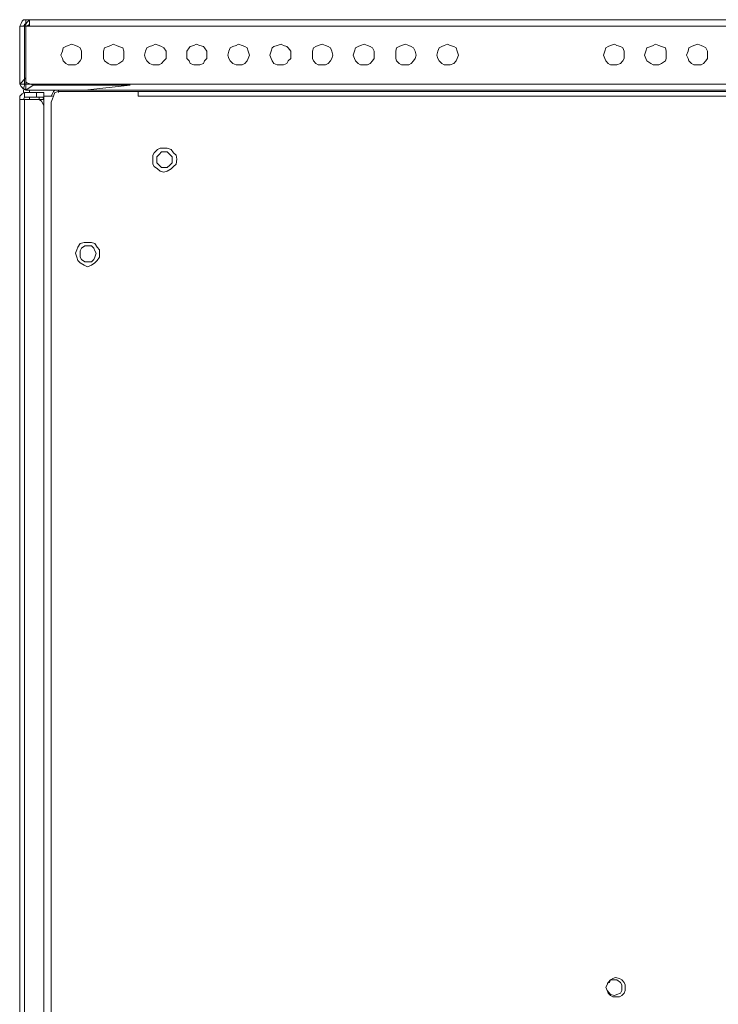
# Model space of a CAD drawing. Units: millimetres. Extents: x 28.4 to 60, y 12.6 to 67.5.
# Drawn here: x 28.4 to 31.9, y 32.6 to 37.6 of the extents above; entities that cross this region are included whole.
import ezdxf

# ---------------------------------------------------------------- set-up
doc = ezdxf.new("R2010")
doc.units = ezdxf.units.MM
doc.header["$MEASUREMENT"] = 0
doc.layers.add('layer 1', color=7, linetype='Continuous')

msp = doc.modelspace()

# ---------------------------------------------------------------- linework, layer by layer
at = {"layer": 'layer 1', "lineweight": 9}
for points, knots in [([(42.5136, 37.5662), (42.5136, 37.5662), (42.5215, 37.5662), (42.5215, 37.5662), (42.5215, 37.5662), (42.5456, 37.5662), (42.5456, 37.5662), (42.5456, 37.5662), (42.5456, 37.2693), (42.5456, 37.2693), (42.5456, 37.2693), (42.5456, 37.2572), (42.5456, 37.2572), (42.5456, 37.2572), (42.5335, 37.2523), (42.5335, 37.2523), (42.5335, 37.2523), (42.5264, 37.2444), (42.5264, 37.2444), (42.5264, 37.2444), (42.5136, 37.2395), (42.5136, 37.2395), (42.5136, 37.2395), (42.5136, 37.5989), (42.5136, 37.5989), (42.5136, 37.5989), (28.3974, 37.5989), (28.3974, 37.5989), (28.3974, 37.5989), (28.3853, 37.5989), (28.3853, 37.5989), (28.3853, 37.5989), (28.3775, 37.591), (28.3775, 37.591), (28.3775, 37.591), (28.3732, 37.579), (28.3732, 37.579), (28.3732, 37.579), (28.3654, 37.5662), (28.3654, 37.5662)], [0, 0, 0, 0, 0.076923, 0.076923, 0.076923, 0.153846, 0.153846, 0.153846, 0.230769, 0.230769, 0.230769, 0.307692, 0.307692, 0.307692, 0.384615, 0.384615, 0.384615, 0.461538, 0.461538, 0.461538, 0.538462, 0.538462, 0.538462, 0.615385, 0.615385, 0.615385, 0.692308, 0.692308, 0.692308, 0.769231, 0.769231, 0.769231, 0.846154, 0.846154, 0.846154, 0.923077, 0.923077, 0.923077, 1, 1, 1, 1]), ([(42.5456, 37.5662), (42.5456, 37.5662), (42.5456, 37.579), (42.5456, 37.579), (42.5456, 37.579), (42.5335, 37.591), (42.5335, 37.591), (42.5335, 37.591), (42.5264, 37.5989), (42.5264, 37.5989), (42.5264, 37.5989), (42.5136, 37.5989), (42.5136, 37.5989), (42.5136, 37.5989), (42.5136, 37.5662), (42.5136, 37.5662), (42.5136, 37.5662), (28.3974, 37.5662), (28.3974, 37.5662), (28.3974, 37.5662), (28.3903, 37.5662), (28.3903, 37.5662), (28.3903, 37.5662), (28.3654, 37.5662), (28.3654, 37.5662), (28.3654, 37.5662), (28.3654, 37.2693), (28.3654, 37.2693), (28.3654, 37.2693), (28.3974, 37.3013), (28.3974, 37.3013), (28.3974, 37.3013), (28.3974, 37.2814), (28.3974, 37.2814), (28.3974, 37.2814), (28.4024, 37.2764), (28.4024, 37.2764), (28.4024, 37.2764), (28.4223, 37.2693), (28.4223, 37.2693), (28.4223, 37.2693), (28.435, 37.2643), (28.435, 37.2643), (28.435, 37.2643), (28.3974, 37.2395), (28.3974, 37.2395), (28.3974, 37.2395), (42.5136, 37.2395), (42.5136, 37.2395), (42.5136, 37.2395), (42.4767, 37.2643), (42.4767, 37.2643), (42.4767, 37.2643), (41.9845, 37.2643), (41.9845, 37.2643), (41.9845, 37.2643), (42.2068, 37.2395), (42.2068, 37.2395)], [0, 0, 0, 0, 0.052632, 0.052632, 0.052632, 0.105263, 0.105263, 0.105263, 0.157895, 0.157895, 0.157895, 0.210526, 0.210526, 0.210526, 0.263158, 0.263158, 0.263158, 0.315789, 0.315789, 0.315789, 0.368421, 0.368421, 0.368421, 0.421053, 0.421053, 0.421053, 0.473684, 0.473684, 0.473684, 0.526316, 0.526316, 0.526316, 0.578947, 0.578947, 0.578947, 0.631579, 0.631579, 0.631579, 0.684211, 0.684211, 0.684211, 0.736842, 0.736842, 0.736842, 0.789474, 0.789474, 0.789474, 0.842105, 0.842105, 0.842105, 0.894737, 0.894737, 0.894737, 0.947368, 0.947368, 0.947368, 1, 1, 1, 1]), ([(28.3974, 37.5662), (28.3974, 37.5662), (28.3974, 37.5989), (28.3974, 37.5989), (28.3974, 37.5989), (28.3974, 37.2444), (28.3974, 37.2444), (28.3974, 37.2444), (28.3853, 37.2444), (28.3853, 37.2444), (28.3853, 37.2444), (28.3903, 37.2643), (28.3903, 37.2643), (28.3903, 37.2643), (28.3903, 37.2693), (28.3903, 37.2693), (28.3903, 37.2693), (28.3903, 37.5662), (28.3903, 37.5662), (28.3903, 37.5662), (28.3903, 37.574), (28.3903, 37.574), (28.3903, 37.574), (28.3974, 37.579), (28.3974, 37.579)], [0, 0, 0, 0, 0.125, 0.125, 0.125, 0.25, 0.25, 0.25, 0.375, 0.375, 0.375, 0.5, 0.5, 0.5, 0.625, 0.625, 0.625, 0.75, 0.75, 0.75, 0.875, 0.875, 0.875, 1, 1, 1, 1]), ([(28.4151, 37.5662), (28.4151, 37.5662), (28.3853, 37.5662), (28.3853, 37.5662), (28.3853, 37.5662), (28.4151, 37.5989), (28.4151, 37.5989), (28.4151, 37.5989), (28.4151, 37.5662), (28.4151, 37.5662)], [0, 0, 0, 0, 0.333333, 0.333333, 0.333333, 0.666667, 0.666667, 0.666667, 1, 1, 1, 1]), ([(28.6822, 37.4177), (28.6822, 37.4177), (28.6822, 37.4376), (28.6822, 37.4376), (28.6822, 37.4376), (28.6744, 37.4547), (28.6744, 37.4547), (28.6744, 37.4547), (28.6623, 37.4625), (28.6623, 37.4625), (28.6623, 37.4625), (28.6502, 37.4675), (28.6502, 37.4675), (28.6502, 37.4675), (28.6325, 37.4746), (28.6325, 37.4746), (28.6325, 37.4746), (28.6126, 37.4675), (28.6126, 37.4675), (28.6126, 37.4675), (28.6005, 37.4625), (28.6005, 37.4625), (28.6005, 37.4625), (28.5884, 37.4547), (28.5884, 37.4547), (28.5884, 37.4547), (28.5835, 37.4376), (28.5835, 37.4376), (28.5835, 37.4376), (28.5757, 37.4177), (28.5757, 37.4177), (28.5757, 37.4177), (28.5835, 37.4007), (28.5835, 37.4007), (28.5835, 37.4007), (28.5884, 37.3879), (28.5884, 37.3879), (28.5884, 37.3879), (28.6005, 37.3758), (28.6005, 37.3758), (28.6005, 37.3758), (28.6126, 37.368), (28.6126, 37.368), (28.6126, 37.368), (28.6325, 37.368), (28.6325, 37.368), (28.6325, 37.368), (28.6502, 37.368), (28.6502, 37.368), (28.6502, 37.368), (28.6623, 37.3758), (28.6623, 37.3758), (28.6623, 37.3758), (28.6744, 37.3879), (28.6744, 37.3879), (28.6744, 37.3879), (28.6822, 37.4007), (28.6822, 37.4007), (28.6822, 37.4007), (28.6822, 37.4177), (28.6822, 37.4177)], [0, 0, 0, 0, 0.05, 0.05, 0.05, 0.1, 0.1, 0.1, 0.15, 0.15, 0.15, 0.2, 0.2, 0.2, 0.25, 0.25, 0.25, 0.3, 0.3, 0.3, 0.35, 0.35, 0.35, 0.4, 0.4, 0.4, 0.45, 0.45, 0.45, 0.5, 0.5, 0.5, 0.55, 0.55, 0.55, 0.6, 0.6, 0.6, 0.65, 0.65, 0.65, 0.7, 0.7, 0.7, 0.75, 0.75, 0.75, 0.8, 0.8, 0.8, 0.85, 0.85, 0.85, 0.9, 0.9, 0.9, 0.95, 0.95, 0.95, 1, 1, 1, 1]), ([(28.8974, 37.4177), (28.8974, 37.4177), (28.8974, 37.4376), (28.8974, 37.4376), (28.8974, 37.4376), (28.8924, 37.4547), (28.8924, 37.4547), (28.8924, 37.4547), (28.8725, 37.4625), (28.8725, 37.4625), (28.8725, 37.4625), (28.8605, 37.4675), (28.8605, 37.4675), (28.8605, 37.4675), (28.8427, 37.4746), (28.8427, 37.4746), (28.8427, 37.4746), (28.8306, 37.4675), (28.8306, 37.4675), (28.8306, 37.4675), (28.8179, 37.4625), (28.8179, 37.4625), (28.8179, 37.4625), (28.7987, 37.4547), (28.7987, 37.4547), (28.7987, 37.4547), (28.7937, 37.4376), (28.7937, 37.4376), (28.7937, 37.4376), (28.7937, 37.4177), (28.7937, 37.4177), (28.7937, 37.4177), (28.7937, 37.4007), (28.7937, 37.4007), (28.7937, 37.4007), (28.7987, 37.3879), (28.7987, 37.3879), (28.7987, 37.3879), (28.8179, 37.3758), (28.8179, 37.3758), (28.8179, 37.3758), (28.8306, 37.368), (28.8306, 37.368), (28.8306, 37.368), (28.8427, 37.368), (28.8427, 37.368), (28.8427, 37.368), (28.8605, 37.368), (28.8605, 37.368), (28.8605, 37.368), (28.8725, 37.3758), (28.8725, 37.3758), (28.8725, 37.3758), (28.8924, 37.3879), (28.8924, 37.3879), (28.8924, 37.3879), (28.8974, 37.4007), (28.8974, 37.4007), (28.8974, 37.4007), (28.8974, 37.4177), (28.8974, 37.4177)], [0, 0, 0, 0, 0.05, 0.05, 0.05, 0.1, 0.1, 0.1, 0.15, 0.15, 0.15, 0.2, 0.2, 0.2, 0.25, 0.25, 0.25, 0.3, 0.3, 0.3, 0.35, 0.35, 0.35, 0.4, 0.4, 0.4, 0.45, 0.45, 0.45, 0.5, 0.5, 0.5, 0.55, 0.55, 0.55, 0.6, 0.6, 0.6, 0.65, 0.65, 0.65, 0.7, 0.7, 0.7, 0.75, 0.75, 0.75, 0.8, 0.8, 0.8, 0.85, 0.85, 0.85, 0.9, 0.9, 0.9, 0.95, 0.95, 0.95, 1, 1, 1, 1]), ([(29.1147, 37.4177), (29.1147, 37.4177), (29.1147, 37.4376), (29.1147, 37.4376), (29.1147, 37.4376), (29.1027, 37.4547), (29.1027, 37.4547), (29.1027, 37.4547), (29.0906, 37.4625), (29.0906, 37.4625), (29.0906, 37.4625), (29.0778, 37.4675), (29.0778, 37.4675), (29.0778, 37.4675), (29.0579, 37.4746), (29.0579, 37.4746), (29.0579, 37.4746), (29.0459, 37.4675), (29.0459, 37.4675), (29.0459, 37.4675), (29.0288, 37.4625), (29.0288, 37.4625), (29.0288, 37.4625), (29.016, 37.4547), (29.016, 37.4547), (29.016, 37.4547), (29.0089, 37.4376), (29.0089, 37.4376), (29.0089, 37.4376), (29.0039, 37.4177), (29.0039, 37.4177), (29.0039, 37.4177), (29.0089, 37.4007), (29.0089, 37.4007), (29.0089, 37.4007), (29.016, 37.3879), (29.016, 37.3879), (29.016, 37.3879), (29.0288, 37.3758), (29.0288, 37.3758), (29.0288, 37.3758), (29.0459, 37.368), (29.0459, 37.368), (29.0459, 37.368), (29.0579, 37.368), (29.0579, 37.368), (29.0579, 37.368), (29.0778, 37.368), (29.0778, 37.368), (29.0778, 37.368), (29.0906, 37.3758), (29.0906, 37.3758), (29.0906, 37.3758), (29.1027, 37.3879), (29.1027, 37.3879), (29.1027, 37.3879), (29.1147, 37.4007), (29.1147, 37.4007), (29.1147, 37.4007), (29.1147, 37.4177), (29.1147, 37.4177)], [0, 0, 0, 0, 0.05, 0.05, 0.05, 0.1, 0.1, 0.1, 0.15, 0.15, 0.15, 0.2, 0.2, 0.2, 0.25, 0.25, 0.25, 0.3, 0.3, 0.3, 0.35, 0.35, 0.35, 0.4, 0.4, 0.4, 0.45, 0.45, 0.45, 0.5, 0.5, 0.5, 0.55, 0.55, 0.55, 0.6, 0.6, 0.6, 0.65, 0.65, 0.65, 0.7, 0.7, 0.7, 0.75, 0.75, 0.75, 0.8, 0.8, 0.8, 0.85, 0.85, 0.85, 0.9, 0.9, 0.9, 0.95, 0.95, 0.95, 1, 1, 1, 1]), ([(29.3228, 37.4177), (29.3228, 37.4177), (29.3228, 37.4376), (29.3228, 37.4376), (29.3228, 37.4376), (29.3108, 37.4547), (29.3108, 37.4547), (29.3108, 37.4547), (29.3058, 37.4625), (29.3058, 37.4625), (29.3058, 37.4625), (29.2859, 37.4675), (29.2859, 37.4675), (29.2859, 37.4675), (29.2682, 37.4746), (29.2682, 37.4746), (29.2682, 37.4746), (29.2561, 37.4675), (29.2561, 37.4675), (29.2561, 37.4675), (29.2362, 37.4625), (29.2362, 37.4625), (29.2362, 37.4625), (29.2312, 37.4547), (29.2312, 37.4547), (29.2312, 37.4547), (29.2192, 37.4376), (29.2192, 37.4376), (29.2192, 37.4376), (29.2192, 37.4177), (29.2192, 37.4177), (29.2192, 37.4177), (29.2192, 37.4007), (29.2192, 37.4007), (29.2192, 37.4007), (29.2312, 37.3879), (29.2312, 37.3879), (29.2312, 37.3879), (29.2362, 37.3758), (29.2362, 37.3758), (29.2362, 37.3758), (29.2561, 37.368), (29.2561, 37.368), (29.2561, 37.368), (29.2682, 37.368), (29.2682, 37.368), (29.2682, 37.368), (29.2859, 37.368), (29.2859, 37.368), (29.2859, 37.368), (29.3058, 37.3758), (29.3058, 37.3758), (29.3058, 37.3758), (29.3108, 37.3879), (29.3108, 37.3879), (29.3108, 37.3879), (29.3228, 37.4007), (29.3228, 37.4007), (29.3228, 37.4007), (29.3228, 37.4177), (29.3228, 37.4177)], [0, 0, 0, 0, 0.05, 0.05, 0.05, 0.1, 0.1, 0.1, 0.15, 0.15, 0.15, 0.2, 0.2, 0.2, 0.25, 0.25, 0.25, 0.3, 0.3, 0.3, 0.35, 0.35, 0.35, 0.4, 0.4, 0.4, 0.45, 0.45, 0.45, 0.5, 0.5, 0.5, 0.55, 0.55, 0.55, 0.6, 0.6, 0.6, 0.65, 0.65, 0.65, 0.7, 0.7, 0.7, 0.75, 0.75, 0.75, 0.8, 0.8, 0.8, 0.85, 0.85, 0.85, 0.9, 0.9, 0.9, 0.95, 0.95, 0.95, 1, 1, 1, 1]), ([(29.5409, 37.4177), (29.5409, 37.4177), (29.5331, 37.4376), (29.5331, 37.4376), (29.5331, 37.4376), (29.5281, 37.4547), (29.5281, 37.4547), (29.5281, 37.4547), (29.516, 37.4625), (29.516, 37.4625), (29.516, 37.4625), (29.5033, 37.4675), (29.5033, 37.4675), (29.5033, 37.4675), (29.4834, 37.4746), (29.4834, 37.4746), (29.4834, 37.4746), (29.4713, 37.4675), (29.4713, 37.4675), (29.4713, 37.4675), (29.4542, 37.4625), (29.4542, 37.4625), (29.4542, 37.4625), (29.4415, 37.4547), (29.4415, 37.4547), (29.4415, 37.4547), (29.4344, 37.4376), (29.4344, 37.4376), (29.4344, 37.4376), (29.4294, 37.4177), (29.4294, 37.4177), (29.4294, 37.4177), (29.4344, 37.4007), (29.4344, 37.4007), (29.4344, 37.4007), (29.4415, 37.3879), (29.4415, 37.3879), (29.4415, 37.3879), (29.4542, 37.3758), (29.4542, 37.3758), (29.4542, 37.3758), (29.4713, 37.368), (29.4713, 37.368), (29.4713, 37.368), (29.4834, 37.368), (29.4834, 37.368), (29.4834, 37.368), (29.5033, 37.368), (29.5033, 37.368), (29.5033, 37.368), (29.516, 37.3758), (29.516, 37.3758), (29.516, 37.3758), (29.5281, 37.3879), (29.5281, 37.3879), (29.5281, 37.3879), (29.5331, 37.4007), (29.5331, 37.4007), (29.5331, 37.4007), (29.5409, 37.4177), (29.5409, 37.4177)], [0, 0, 0, 0, 0.05, 0.05, 0.05, 0.1, 0.1, 0.1, 0.15, 0.15, 0.15, 0.2, 0.2, 0.2, 0.25, 0.25, 0.25, 0.3, 0.3, 0.3, 0.35, 0.35, 0.35, 0.4, 0.4, 0.4, 0.45, 0.45, 0.45, 0.5, 0.5, 0.5, 0.55, 0.55, 0.55, 0.6, 0.6, 0.6, 0.65, 0.65, 0.65, 0.7, 0.7, 0.7, 0.75, 0.75, 0.75, 0.8, 0.8, 0.8, 0.85, 0.85, 0.85, 0.9, 0.9, 0.9, 0.95, 0.95, 0.95, 1, 1, 1, 1]), ([(29.7511, 37.4177), (29.7511, 37.4177), (29.7511, 37.4376), (29.7511, 37.4376), (29.7511, 37.4376), (29.7383, 37.4547), (29.7383, 37.4547), (29.7383, 37.4547), (29.7312, 37.4625), (29.7312, 37.4625), (29.7312, 37.4625), (29.7135, 37.4675), (29.7135, 37.4675), (29.7135, 37.4675), (29.7014, 37.4746), (29.7014, 37.4746), (29.7014, 37.4746), (29.6815, 37.4675), (29.6815, 37.4675), (29.6815, 37.4675), (29.6645, 37.4625), (29.6645, 37.4625), (29.6645, 37.4625), (29.6567, 37.4547), (29.6567, 37.4547), (29.6567, 37.4547), (29.6517, 37.4376), (29.6517, 37.4376), (29.6517, 37.4376), (29.6446, 37.4177), (29.6446, 37.4177), (29.6446, 37.4177), (29.6517, 37.4007), (29.6517, 37.4007), (29.6517, 37.4007), (29.6567, 37.3879), (29.6567, 37.3879), (29.6567, 37.3879), (29.6645, 37.3758), (29.6645, 37.3758), (29.6645, 37.3758), (29.6815, 37.368), (29.6815, 37.368), (29.6815, 37.368), (29.7014, 37.368), (29.7014, 37.368), (29.7014, 37.368), (29.7135, 37.368), (29.7135, 37.368), (29.7135, 37.368), (29.7312, 37.3758), (29.7312, 37.3758), (29.7312, 37.3758), (29.7383, 37.3879), (29.7383, 37.3879), (29.7383, 37.3879), (29.7511, 37.4007), (29.7511, 37.4007), (29.7511, 37.4007), (29.7511, 37.4177), (29.7511, 37.4177)], [0, 0, 0, 0, 0.05, 0.05, 0.05, 0.1, 0.1, 0.1, 0.15, 0.15, 0.15, 0.2, 0.2, 0.2, 0.25, 0.25, 0.25, 0.3, 0.3, 0.3, 0.35, 0.35, 0.35, 0.4, 0.4, 0.4, 0.45, 0.45, 0.45, 0.5, 0.5, 0.5, 0.55, 0.55, 0.55, 0.6, 0.6, 0.6, 0.65, 0.65, 0.65, 0.7, 0.7, 0.7, 0.75, 0.75, 0.75, 0.8, 0.8, 0.8, 0.85, 0.85, 0.85, 0.9, 0.9, 0.9, 0.95, 0.95, 0.95, 1, 1, 1, 1]), ([(29.9663, 37.4177), (29.9663, 37.4177), (29.9614, 37.4376), (29.9614, 37.4376), (29.9614, 37.4376), (29.9536, 37.4547), (29.9536, 37.4547), (29.9536, 37.4547), (29.9415, 37.4625), (29.9415, 37.4625), (29.9415, 37.4625), (29.9287, 37.4675), (29.9287, 37.4675), (29.9287, 37.4675), (29.9116, 37.4746), (29.9116, 37.4746), (29.9116, 37.4746), (29.8918, 37.4675), (29.8918, 37.4675), (29.8918, 37.4675), (29.8797, 37.4625), (29.8797, 37.4625), (29.8797, 37.4625), (29.8669, 37.4547), (29.8669, 37.4547), (29.8669, 37.4547), (29.8619, 37.4376), (29.8619, 37.4376), (29.8619, 37.4376), (29.8619, 37.4177), (29.8619, 37.4177), (29.8619, 37.4177), (29.8619, 37.4007), (29.8619, 37.4007), (29.8619, 37.4007), (29.8669, 37.3879), (29.8669, 37.3879), (29.8669, 37.3879), (29.8797, 37.3758), (29.8797, 37.3758), (29.8797, 37.3758), (29.8918, 37.368), (29.8918, 37.368), (29.8918, 37.368), (29.9116, 37.368), (29.9116, 37.368), (29.9116, 37.368), (29.9287, 37.368), (29.9287, 37.368), (29.9287, 37.368), (29.9415, 37.3758), (29.9415, 37.3758), (29.9415, 37.3758), (29.9536, 37.3879), (29.9536, 37.3879), (29.9536, 37.3879), (29.9614, 37.4007), (29.9614, 37.4007), (29.9614, 37.4007), (29.9663, 37.4177), (29.9663, 37.4177)], [0, 0, 0, 0, 0.05, 0.05, 0.05, 0.1, 0.1, 0.1, 0.15, 0.15, 0.15, 0.2, 0.2, 0.2, 0.25, 0.25, 0.25, 0.3, 0.3, 0.3, 0.35, 0.35, 0.35, 0.4, 0.4, 0.4, 0.45, 0.45, 0.45, 0.5, 0.5, 0.5, 0.55, 0.55, 0.55, 0.6, 0.6, 0.6, 0.65, 0.65, 0.65, 0.7, 0.7, 0.7, 0.75, 0.75, 0.75, 0.8, 0.8, 0.8, 0.85, 0.85, 0.85, 0.9, 0.9, 0.9, 0.95, 0.95, 0.95, 1, 1, 1, 1]), ([(30.1766, 37.4177), (30.1766, 37.4177), (30.1766, 37.4376), (30.1766, 37.4376), (30.1766, 37.4376), (30.1688, 37.4547), (30.1688, 37.4547), (30.1688, 37.4547), (30.1567, 37.4625), (30.1567, 37.4625), (30.1567, 37.4625), (30.1439, 37.4675), (30.1439, 37.4675), (30.1439, 37.4675), (30.1269, 37.4746), (30.1269, 37.4746), (30.1269, 37.4746), (30.107, 37.4675), (30.107, 37.4675), (30.107, 37.4675), (30.0949, 37.4625), (30.0949, 37.4625), (30.0949, 37.4625), (30.0821, 37.4547), (30.0821, 37.4547), (30.0821, 37.4547), (30.0771, 37.4376), (30.0771, 37.4376), (30.0771, 37.4376), (30.07, 37.4177), (30.07, 37.4177), (30.07, 37.4177), (30.0771, 37.4007), (30.0771, 37.4007), (30.0771, 37.4007), (30.0821, 37.3879), (30.0821, 37.3879), (30.0821, 37.3879), (30.0949, 37.3758), (30.0949, 37.3758), (30.0949, 37.3758), (30.107, 37.368), (30.107, 37.368), (30.107, 37.368), (30.1269, 37.368), (30.1269, 37.368), (30.1269, 37.368), (30.1439, 37.368), (30.1439, 37.368), (30.1439, 37.368), (30.1567, 37.3758), (30.1567, 37.3758), (30.1567, 37.3758), (30.1688, 37.3879), (30.1688, 37.3879), (30.1688, 37.3879), (30.1766, 37.4007), (30.1766, 37.4007), (30.1766, 37.4007), (30.1766, 37.4177), (30.1766, 37.4177)], [0, 0, 0, 0, 0.05, 0.05, 0.05, 0.1, 0.1, 0.1, 0.15, 0.15, 0.15, 0.2, 0.2, 0.2, 0.25, 0.25, 0.25, 0.3, 0.3, 0.3, 0.35, 0.35, 0.35, 0.4, 0.4, 0.4, 0.45, 0.45, 0.45, 0.5, 0.5, 0.5, 0.55, 0.55, 0.55, 0.6, 0.6, 0.6, 0.65, 0.65, 0.65, 0.7, 0.7, 0.7, 0.75, 0.75, 0.75, 0.8, 0.8, 0.8, 0.85, 0.85, 0.85, 0.9, 0.9, 0.9, 0.95, 0.95, 0.95, 1, 1, 1, 1]), ([(30.3918, 37.4177), (30.3918, 37.4177), (30.3868, 37.4376), (30.3868, 37.4376), (30.3868, 37.4376), (30.379, 37.4547), (30.379, 37.4547), (30.379, 37.4547), (30.3669, 37.4625), (30.3669, 37.4625), (30.3669, 37.4625), (30.3541, 37.4675), (30.3541, 37.4675), (30.3541, 37.4675), (30.3371, 37.4746), (30.3371, 37.4746), (30.3371, 37.4746), (30.3172, 37.4675), (30.3172, 37.4675), (30.3172, 37.4675), (30.3051, 37.4625), (30.3051, 37.4625), (30.3051, 37.4625), (30.2923, 37.4547), (30.2923, 37.4547), (30.2923, 37.4547), (30.2874, 37.4376), (30.2874, 37.4376), (30.2874, 37.4376), (30.2874, 37.4177), (30.2874, 37.4177), (30.2874, 37.4177), (30.2874, 37.4007), (30.2874, 37.4007), (30.2874, 37.4007), (30.2923, 37.3879), (30.2923, 37.3879), (30.2923, 37.3879), (30.3051, 37.3758), (30.3051, 37.3758), (30.3051, 37.3758), (30.3172, 37.368), (30.3172, 37.368), (30.3172, 37.368), (30.3371, 37.368), (30.3371, 37.368), (30.3371, 37.368), (30.3541, 37.368), (30.3541, 37.368), (30.3541, 37.368), (30.3669, 37.3758), (30.3669, 37.3758), (30.3669, 37.3758), (30.379, 37.3879), (30.379, 37.3879), (30.379, 37.3879), (30.3868, 37.4007), (30.3868, 37.4007), (30.3868, 37.4007), (30.3918, 37.4177), (30.3918, 37.4177)], [0, 0, 0, 0, 0.05, 0.05, 0.05, 0.1, 0.1, 0.1, 0.15, 0.15, 0.15, 0.2, 0.2, 0.2, 0.25, 0.25, 0.25, 0.3, 0.3, 0.3, 0.35, 0.35, 0.35, 0.4, 0.4, 0.4, 0.45, 0.45, 0.45, 0.5, 0.5, 0.5, 0.55, 0.55, 0.55, 0.6, 0.6, 0.6, 0.65, 0.65, 0.65, 0.7, 0.7, 0.7, 0.75, 0.75, 0.75, 0.8, 0.8, 0.8, 0.85, 0.85, 0.85, 0.9, 0.9, 0.9, 0.95, 0.95, 0.95, 1, 1, 1, 1]), ([(30.6091, 37.4177), (30.6091, 37.4177), (30.602, 37.4376), (30.602, 37.4376), (30.602, 37.4376), (30.597, 37.4547), (30.597, 37.4547), (30.597, 37.4547), (30.5843, 37.4625), (30.5843, 37.4625), (30.5843, 37.4625), (30.5651, 37.4675), (30.5651, 37.4675), (30.5651, 37.4675), (30.5523, 37.4746), (30.5523, 37.4746), (30.5523, 37.4746), (30.5352, 37.4675), (30.5352, 37.4675), (30.5352, 37.4675), (30.5225, 37.4625), (30.5225, 37.4625), (30.5225, 37.4625), (30.5104, 37.4547), (30.5104, 37.4547), (30.5104, 37.4547), (30.5026, 37.4376), (30.5026, 37.4376), (30.5026, 37.4376), (30.4983, 37.4177), (30.4983, 37.4177), (30.4983, 37.4177), (30.5026, 37.4007), (30.5026, 37.4007), (30.5026, 37.4007), (30.5104, 37.3879), (30.5104, 37.3879), (30.5104, 37.3879), (30.5225, 37.3758), (30.5225, 37.3758), (30.5225, 37.3758), (30.5352, 37.368), (30.5352, 37.368), (30.5352, 37.368), (30.5523, 37.368), (30.5523, 37.368), (30.5523, 37.368), (30.5651, 37.368), (30.5651, 37.368), (30.5651, 37.368), (30.5843, 37.3758), (30.5843, 37.3758), (30.5843, 37.3758), (30.597, 37.3879), (30.597, 37.3879), (30.597, 37.3879), (30.602, 37.4007), (30.602, 37.4007), (30.602, 37.4007), (30.6091, 37.4177), (30.6091, 37.4177)], [0, 0, 0, 0, 0.05, 0.05, 0.05, 0.1, 0.1, 0.1, 0.15, 0.15, 0.15, 0.2, 0.2, 0.2, 0.25, 0.25, 0.25, 0.3, 0.3, 0.3, 0.35, 0.35, 0.35, 0.4, 0.4, 0.4, 0.45, 0.45, 0.45, 0.5, 0.5, 0.5, 0.55, 0.55, 0.55, 0.6, 0.6, 0.6, 0.65, 0.65, 0.65, 0.7, 0.7, 0.7, 0.75, 0.75, 0.75, 0.8, 0.8, 0.8, 0.85, 0.85, 0.85, 0.9, 0.9, 0.9, 0.95, 0.95, 0.95, 1, 1, 1, 1]), ([(31.455, 37.4177), (31.455, 37.4177), (31.455, 37.4376), (31.455, 37.4376), (31.455, 37.4376), (31.4479, 37.4547), (31.4479, 37.4547), (31.4479, 37.4547), (31.4358, 37.4625), (31.4358, 37.4625), (31.4358, 37.4625), (31.4181, 37.4675), (31.4181, 37.4675), (31.4181, 37.4675), (31.406, 37.4746), (31.406, 37.4746), (31.406, 37.4746), (31.3861, 37.4675), (31.3861, 37.4675), (31.3861, 37.4675), (31.3741, 37.4625), (31.3741, 37.4625), (31.3741, 37.4625), (31.3613, 37.4547), (31.3613, 37.4547), (31.3613, 37.4547), (31.3563, 37.4376), (31.3563, 37.4376), (31.3563, 37.4376), (31.3492, 37.4177), (31.3492, 37.4177), (31.3492, 37.4177), (31.3563, 37.4007), (31.3563, 37.4007), (31.3563, 37.4007), (31.3613, 37.3879), (31.3613, 37.3879), (31.3613, 37.3879), (31.3741, 37.3758), (31.3741, 37.3758), (31.3741, 37.3758), (31.3861, 37.368), (31.3861, 37.368), (31.3861, 37.368), (31.406, 37.368), (31.406, 37.368), (31.406, 37.368), (31.4181, 37.368), (31.4181, 37.368), (31.4181, 37.368), (31.4358, 37.3758), (31.4358, 37.3758), (31.4358, 37.3758), (31.4479, 37.3879), (31.4479, 37.3879), (31.4479, 37.3879), (31.455, 37.4007), (31.455, 37.4007), (31.455, 37.4007), (31.455, 37.4177), (31.455, 37.4177)], [0, 0, 0, 0, 0.05, 0.05, 0.05, 0.1, 0.1, 0.1, 0.15, 0.15, 0.15, 0.2, 0.2, 0.2, 0.25, 0.25, 0.25, 0.3, 0.3, 0.3, 0.35, 0.35, 0.35, 0.4, 0.4, 0.4, 0.45, 0.45, 0.45, 0.5, 0.5, 0.5, 0.55, 0.55, 0.55, 0.6, 0.6, 0.6, 0.65, 0.65, 0.65, 0.7, 0.7, 0.7, 0.75, 0.75, 0.75, 0.8, 0.8, 0.8, 0.85, 0.85, 0.85, 0.9, 0.9, 0.9, 0.95, 0.95, 0.95, 1, 1, 1, 1]), ([(31.6709, 37.4177), (31.6709, 37.4177), (31.6709, 37.4376), (31.6709, 37.4376), (31.6709, 37.4376), (31.666, 37.4547), (31.666, 37.4547), (31.666, 37.4547), (31.6461, 37.4625), (31.6461, 37.4625), (31.6461, 37.4625), (31.6333, 37.4675), (31.6333, 37.4675), (31.6333, 37.4675), (31.6163, 37.4746), (31.6163, 37.4746), (31.6163, 37.4746), (31.6035, 37.4675), (31.6035, 37.4675), (31.6035, 37.4675), (31.5914, 37.4625), (31.5914, 37.4625), (31.5914, 37.4625), (31.5715, 37.4547), (31.5715, 37.4547), (31.5715, 37.4547), (31.5665, 37.4376), (31.5665, 37.4376), (31.5665, 37.4376), (31.5594, 37.4177), (31.5594, 37.4177), (31.5594, 37.4177), (31.5665, 37.4007), (31.5665, 37.4007), (31.5665, 37.4007), (31.5715, 37.3879), (31.5715, 37.3879), (31.5715, 37.3879), (31.5914, 37.3758), (31.5914, 37.3758), (31.5914, 37.3758), (31.6035, 37.368), (31.6035, 37.368), (31.6035, 37.368), (31.6163, 37.368), (31.6163, 37.368), (31.6163, 37.368), (31.6333, 37.368), (31.6333, 37.368), (31.6333, 37.368), (31.6461, 37.3758), (31.6461, 37.3758), (31.6461, 37.3758), (31.666, 37.3879), (31.666, 37.3879), (31.666, 37.3879), (31.6709, 37.4007), (31.6709, 37.4007), (31.6709, 37.4007), (31.6709, 37.4177), (31.6709, 37.4177)], [0, 0, 0, 0, 0.05, 0.05, 0.05, 0.1, 0.1, 0.1, 0.15, 0.15, 0.15, 0.2, 0.2, 0.2, 0.25, 0.25, 0.25, 0.3, 0.3, 0.3, 0.35, 0.35, 0.35, 0.4, 0.4, 0.4, 0.45, 0.45, 0.45, 0.5, 0.5, 0.5, 0.55, 0.55, 0.55, 0.6, 0.6, 0.6, 0.65, 0.65, 0.65, 0.7, 0.7, 0.7, 0.75, 0.75, 0.75, 0.8, 0.8, 0.8, 0.85, 0.85, 0.85, 0.9, 0.9, 0.9, 0.95, 0.95, 0.95, 1, 1, 1, 1]), ([(31.8812, 37.4177), (31.8812, 37.4177), (31.8812, 37.4376), (31.8812, 37.4376), (31.8812, 37.4376), (31.8734, 37.4547), (31.8734, 37.4547), (31.8734, 37.4547), (31.8613, 37.4625), (31.8613, 37.4625), (31.8613, 37.4625), (31.8485, 37.4675), (31.8485, 37.4675), (31.8485, 37.4675), (31.8315, 37.4746), (31.8315, 37.4746), (31.8315, 37.4746), (31.8116, 37.4675), (31.8116, 37.4675), (31.8116, 37.4675), (31.7995, 37.4625), (31.7995, 37.4625), (31.7995, 37.4625), (31.7867, 37.4547), (31.7867, 37.4547), (31.7867, 37.4547), (31.7817, 37.4376), (31.7817, 37.4376), (31.7817, 37.4376), (31.7746, 37.4177), (31.7746, 37.4177), (31.7746, 37.4177), (31.7817, 37.4007), (31.7817, 37.4007), (31.7817, 37.4007), (31.7867, 37.3879), (31.7867, 37.3879), (31.7867, 37.3879), (31.7995, 37.3758), (31.7995, 37.3758), (31.7995, 37.3758), (31.8116, 37.368), (31.8116, 37.368), (31.8116, 37.368), (31.8315, 37.368), (31.8315, 37.368), (31.8315, 37.368), (31.8485, 37.368), (31.8485, 37.368), (31.8485, 37.368), (31.8613, 37.3758), (31.8613, 37.3758), (31.8613, 37.3758), (31.8734, 37.3879), (31.8734, 37.3879), (31.8734, 37.3879), (31.8812, 37.4007), (31.8812, 37.4007), (31.8812, 37.4007), (31.8812, 37.4177), (31.8812, 37.4177)], [0, 0, 0, 0, 0.05, 0.05, 0.05, 0.1, 0.1, 0.1, 0.15, 0.15, 0.15, 0.2, 0.2, 0.2, 0.25, 0.25, 0.25, 0.3, 0.3, 0.3, 0.35, 0.35, 0.35, 0.4, 0.4, 0.4, 0.45, 0.45, 0.45, 0.5, 0.5, 0.5, 0.55, 0.55, 0.55, 0.6, 0.6, 0.6, 0.65, 0.65, 0.65, 0.7, 0.7, 0.7, 0.75, 0.75, 0.75, 0.8, 0.8, 0.8, 0.85, 0.85, 0.85, 0.9, 0.9, 0.9, 0.95, 0.95, 0.95, 1, 1, 1, 1]), ([(42.4767, 37.2643), (42.4767, 37.2643), (42.4966, 37.2693), (42.4966, 37.2693), (42.4966, 37.2693), (42.5016, 37.2764), (42.5016, 37.2764), (42.5016, 37.2764), (42.5087, 37.2814), (42.5087, 37.2814), (42.5087, 37.2814), (42.5136, 37.3013), (42.5136, 37.3013), (42.5136, 37.3013), (42.5456, 37.2693), (42.5456, 37.2693), (42.5456, 37.2693), (42.5215, 37.2693), (42.5215, 37.2693), (42.5215, 37.2693), (42.5136, 37.2693), (42.5136, 37.2693), (42.5136, 37.2693), (28.3974, 37.2693), (28.3974, 37.2693), (28.3974, 37.2693), (28.3903, 37.2693), (28.3903, 37.2693), (28.3903, 37.2693), (28.3654, 37.2693), (28.3654, 37.2693), (28.3654, 37.2693), (28.3732, 37.2572), (28.3732, 37.2572), (28.3732, 37.2572), (28.3775, 37.2523), (28.3775, 37.2523), (28.3775, 37.2523), (28.3853, 37.2444), (28.3853, 37.2444), (28.3853, 37.2444), (28.3974, 37.2395), (28.3974, 37.2395)], [0, 0, 0, 0, 0.071429, 0.071429, 0.071429, 0.142857, 0.142857, 0.142857, 0.214286, 0.214286, 0.214286, 0.285714, 0.285714, 0.285714, 0.357143, 0.357143, 0.357143, 0.428571, 0.428571, 0.428571, 0.5, 0.5, 0.5, 0.571429, 0.571429, 0.571429, 0.642857, 0.642857, 0.642857, 0.714286, 0.714286, 0.714286, 0.785714, 0.785714, 0.785714, 0.857143, 0.857143, 0.857143, 0.928571, 0.928571, 0.928571, 1, 1, 1, 1]), ([(28.435, 37.2643), (28.435, 37.2643), (28.9294, 37.2643), (28.9294, 37.2643), (28.9294, 37.2643), (28.6992, 37.2395), (28.6992, 37.2395)], [0, 0, 0, 0, 0.5, 0.5, 0.5, 1, 1, 1, 1]), ([(28.3903, 37.2274), (28.3903, 37.2274), (28.3775, 37.2196), (28.3775, 37.2196), (28.3775, 37.2196), (28.3732, 37.2146), (28.3732, 37.2146), (28.3732, 37.2146), (28.3654, 37.2075), (28.3654, 37.2075), (28.3654, 37.2075), (28.3654, 37.1905), (28.3654, 37.1905)], [0, 0, 0, 0, 0.25, 0.25, 0.25, 0.5, 0.5, 0.5, 0.75, 0.75, 0.75, 1, 1, 1, 1]), ([(28.3903, 37.2025), (28.3903, 37.2025), (28.3903, 37.2274), (28.3903, 37.2274), (28.3903, 37.2274), (28.489, 37.2274), (28.489, 37.2274), (28.489, 37.2274), (28.489, 37.2025), (28.489, 37.2025), (28.489, 37.2025), (28.3903, 37.2025), (28.3903, 37.2025)], [0, 0, 0, 0, 0.25, 0.25, 0.25, 0.5, 0.5, 0.5, 0.75, 0.75, 0.75, 1, 1, 1, 1]), ([(28.4521, 37.2274), (28.4521, 37.2274), (28.4521, 37.2025), (28.4521, 37.2025), (28.4521, 37.2025), (28.4642, 37.2025), (28.4642, 37.2025), (28.4642, 37.2025), (28.4642, 37.1905), (28.4642, 37.1905), (28.4642, 37.1905), (28.489, 37.1905), (28.489, 37.1905), (28.489, 37.1905), (28.489, 14.38), (28.489, 14.38), (28.489, 14.38), (28.4642, 14.38), (28.4642, 14.38), (28.4642, 14.38), (28.4642, 14.3736), (28.4642, 14.3736), (28.4642, 14.3736), (28.4521, 14.368), (28.4521, 14.368), (28.4521, 14.368), (28.4521, 14.3495), (28.4521, 14.3495)], [0, 0, 0, 0, 0.111111, 0.111111, 0.111111, 0.222222, 0.222222, 0.222222, 0.333333, 0.333333, 0.333333, 0.444444, 0.444444, 0.444444, 0.555556, 0.555556, 0.555556, 0.666667, 0.666667, 0.666667, 0.777778, 0.777778, 0.777778, 0.888889, 0.888889, 0.888889, 1, 1, 1, 1]), ([(28.5338, 37.2075), (28.5338, 37.2075), (28.489, 37.2075), (28.489, 37.2075), (28.489, 37.2075), (28.489, 14.3062), (28.489, 14.3062)], [0, 0, 0, 0, 0.5, 0.5, 0.5, 1, 1, 1, 1]), ([(28.5259, 37.2075), (28.5259, 37.2075), (28.5338, 37.2196), (28.5338, 37.2196), (28.5338, 37.2196), (28.5387, 37.2324), (28.5387, 37.2324), (28.5387, 37.2324), (28.5458, 37.2395), (28.5458, 37.2395), (28.5458, 37.2395), (28.5636, 37.2395), (28.5636, 37.2395), (28.5636, 37.2395), (28.5636, 37.2274), (28.5636, 37.2274)], [0, 0, 0, 0, 0.2, 0.2, 0.2, 0.4, 0.4, 0.4, 0.6, 0.6, 0.6, 0.8, 0.8, 0.8, 1, 1, 1, 1]), ([(28.5835, 37.2324), (28.5835, 37.2324), (42.3354, 37.2324), (42.3354, 37.2324), (42.3354, 37.2324), (42.3481, 37.2324), (42.3481, 37.2324), (42.3481, 37.2324), (42.3602, 37.2274), (42.3602, 37.2274), (42.3602, 37.2274), (42.3801, 37.2075), (42.3801, 37.2075), (42.3801, 37.2075), (42.3851, 37.1947), (42.3851, 37.1947), (42.3851, 37.1947), (42.3851, 37.1777), (42.3851, 37.1777), (42.3851, 37.1777), (42.3851, 14.4113), (42.3851, 14.4113), (42.3851, 14.4113), (42.3851, 14.3921), (42.3851, 14.3921), (42.3851, 14.3921), (42.3801, 14.38), (42.3801, 14.38), (42.3801, 14.38), (42.3602, 14.368), (42.3602, 14.368), (42.3602, 14.368), (42.3481, 14.3552), (42.3481, 14.3552), (42.3481, 14.3552), (42.3354, 14.3552), (42.3354, 14.3552), (42.3354, 14.3552), (28.5835, 14.3552), (28.5835, 14.3552), (28.5835, 14.3552), (28.5636, 14.3552), (28.5636, 14.3552), (28.5636, 14.3552), (28.5458, 14.368), (28.5458, 14.368), (28.5458, 14.368), (28.5387, 14.38), (28.5387, 14.38), (28.5387, 14.38), (28.5338, 14.3921), (28.5338, 14.3921), (28.5338, 14.3921), (28.5259, 14.4113), (28.5259, 14.4113), (28.5259, 14.4113), (28.5259, 37.1777), (28.5259, 37.1777), (28.5259, 37.1777), (28.5338, 37.1947), (28.5338, 37.1947), (28.5338, 37.1947), (28.5387, 37.2075), (28.5387, 37.2075), (28.5387, 37.2075), (28.5458, 37.2274), (28.5458, 37.2274), (28.5458, 37.2274), (28.5636, 37.2324), (28.5636, 37.2324), (28.5636, 37.2324), (28.5835, 37.2324), (28.5835, 37.2324)], [0, 0, 0, 0, 0.041667, 0.041667, 0.041667, 0.083333, 0.083333, 0.083333, 0.125, 0.125, 0.125, 0.166667, 0.166667, 0.166667, 0.208333, 0.208333, 0.208333, 0.25, 0.25, 0.25, 0.291667, 0.291667, 0.291667, 0.333333, 0.333333, 0.333333, 0.375, 0.375, 0.375, 0.416667, 0.416667, 0.416667, 0.458333, 0.458333, 0.458333, 0.5, 0.5, 0.5, 0.541667, 0.541667, 0.541667, 0.583333, 0.583333, 0.583333, 0.625, 0.625, 0.625, 0.666667, 0.666667, 0.666667, 0.708333, 0.708333, 0.708333, 0.75, 0.75, 0.75, 0.791667, 0.791667, 0.791667, 0.833333, 0.833333, 0.833333, 0.875, 0.875, 0.875, 0.916667, 0.916667, 0.916667, 0.958333, 0.958333, 0.958333, 1, 1, 1, 1]), ([(41.9398, 37.2324), (41.9398, 37.2324), (41.9398, 37.2075), (41.9398, 37.2075), (41.9398, 37.2075), (28.9713, 37.2075), (28.9713, 37.2075), (28.9713, 37.2075), (28.9713, 37.2324), (28.9713, 37.2324)], [0, 0, 0, 0, 0.333333, 0.333333, 0.333333, 0.666667, 0.666667, 0.666667, 1, 1, 1, 1]), ([(28.489, 37.1578), (28.489, 37.1578), (28.484, 37.1706), (28.484, 37.1706), (28.484, 37.1706), (28.4769, 37.1826), (28.4769, 37.1826), (28.4769, 37.1826), (28.4642, 37.1905), (28.4642, 37.1905), (28.4642, 37.1905), (28.4521, 37.1905), (28.4521, 37.1905), (28.4521, 37.1905), (28.3654, 37.1905), (28.3654, 37.1905), (28.3654, 37.1905), (28.3654, 14.38), (28.3654, 14.38), (28.3654, 14.38), (28.4521, 14.38), (28.4521, 14.38), (28.4521, 14.38), (28.4642, 14.38), (28.4642, 14.38), (28.4642, 14.38), (28.4769, 14.3921), (28.4769, 14.3921), (28.4769, 14.3921), (28.484, 14.3985), (28.484, 14.3985), (28.484, 14.3985), (28.489, 14.417), (28.489, 14.417)], [0, 0, 0, 0, 0.090909, 0.090909, 0.090909, 0.181818, 0.181818, 0.181818, 0.272727, 0.272727, 0.272727, 0.363636, 0.363636, 0.363636, 0.454545, 0.454545, 0.454545, 0.545455, 0.545455, 0.545455, 0.636364, 0.636364, 0.636364, 0.727273, 0.727273, 0.727273, 0.818182, 0.818182, 0.818182, 0.909091, 0.909091, 0.909091, 1, 1, 1, 1]), ([(29.1694, 36.8858), (29.1694, 36.8858), (29.1645, 36.9056), (29.1645, 36.9056), (29.1645, 36.9056), (29.1524, 36.9177), (29.1524, 36.9177), (29.1524, 36.9177), (29.1396, 36.9355), (29.1396, 36.9355), (29.1396, 36.9355), (29.1197, 36.9426), (29.1197, 36.9426), (29.1197, 36.9426), (29.1027, 36.9426), (29.1027, 36.9426), (29.1027, 36.9426), (29.0828, 36.9426), (29.0828, 36.9426), (29.0828, 36.9426), (29.0707, 36.9355), (29.0707, 36.9355), (29.0707, 36.9355), (29.053, 36.9177), (29.053, 36.9177), (29.053, 36.9177), (29.0459, 36.9056), (29.0459, 36.9056), (29.0459, 36.9056), (29.0459, 36.8858), (29.0459, 36.8858), (29.0459, 36.8858), (29.0459, 36.8609), (29.0459, 36.8609), (29.0459, 36.8609), (29.053, 36.8488), (29.053, 36.8488), (29.053, 36.8488), (29.0707, 36.836), (29.0707, 36.836), (29.0707, 36.836), (29.0828, 36.824), (29.0828, 36.824), (29.0828, 36.824), (29.1027, 36.819), (29.1027, 36.819), (29.1027, 36.819), (29.1197, 36.824), (29.1197, 36.824), (29.1197, 36.824), (29.1396, 36.836), (29.1396, 36.836), (29.1396, 36.836), (29.1524, 36.8488), (29.1524, 36.8488), (29.1524, 36.8488), (29.1645, 36.8609), (29.1645, 36.8609), (29.1645, 36.8609), (29.1694, 36.8858), (29.1694, 36.8858)], [0, 0, 0, 0, 0.05, 0.05, 0.05, 0.1, 0.1, 0.1, 0.15, 0.15, 0.15, 0.2, 0.2, 0.2, 0.25, 0.25, 0.25, 0.3, 0.3, 0.3, 0.35, 0.35, 0.35, 0.4, 0.4, 0.4, 0.45, 0.45, 0.45, 0.5, 0.5, 0.5, 0.55, 0.55, 0.55, 0.6, 0.6, 0.6, 0.65, 0.65, 0.65, 0.7, 0.7, 0.7, 0.75, 0.75, 0.75, 0.8, 0.8, 0.8, 0.85, 0.85, 0.85, 0.9, 0.9, 0.9, 0.95, 0.95, 0.95, 1, 1, 1, 1]), ([(29.1446, 36.8858), (29.1446, 36.8858), (29.1446, 36.8978), (29.1446, 36.8978), (29.1446, 36.8978), (29.1325, 36.9106), (29.1325, 36.9106), (29.1325, 36.9106), (29.1197, 36.9227), (29.1197, 36.9227), (29.1197, 36.9227), (29.1027, 36.9227), (29.1027, 36.9227), (29.1027, 36.9227), (29.0906, 36.9227), (29.0906, 36.9227), (29.0906, 36.9227), (29.0778, 36.9106), (29.0778, 36.9106), (29.0778, 36.9106), (29.0657, 36.8978), (29.0657, 36.8978), (29.0657, 36.8978), (29.0657, 36.8858), (29.0657, 36.8858), (29.0657, 36.8858), (29.0657, 36.868), (29.0657, 36.868), (29.0657, 36.868), (29.0778, 36.8559), (29.0778, 36.8559), (29.0778, 36.8559), (29.0906, 36.8439), (29.0906, 36.8439), (29.0906, 36.8439), (29.1027, 36.8439), (29.1027, 36.8439), (29.1027, 36.8439), (29.1197, 36.8439), (29.1197, 36.8439), (29.1197, 36.8439), (29.1325, 36.8559), (29.1325, 36.8559), (29.1325, 36.8559), (29.1446, 36.868), (29.1446, 36.868), (29.1446, 36.868), (29.1446, 36.8858), (29.1446, 36.8858)], [0, 0, 0, 0, 0.0625, 0.0625, 0.0625, 0.125, 0.125, 0.125, 0.1875, 0.1875, 0.1875, 0.25, 0.25, 0.25, 0.3125, 0.3125, 0.3125, 0.375, 0.375, 0.375, 0.4375, 0.4375, 0.4375, 0.5, 0.5, 0.5, 0.5625, 0.5625, 0.5625, 0.625, 0.625, 0.625, 0.6875, 0.6875, 0.6875, 0.75, 0.75, 0.75, 0.8125, 0.8125, 0.8125, 0.875, 0.875, 0.875, 0.9375, 0.9375, 0.9375, 1, 1, 1, 1]), ([(28.7738, 36.4056), (28.7738, 36.4056), (28.7738, 36.4227), (28.7738, 36.4227), (28.7738, 36.4227), (28.761, 36.4355), (28.761, 36.4355), (28.761, 36.4355), (28.749, 36.4553), (28.749, 36.4553), (28.749, 36.4553), (28.7319, 36.4603), (28.7319, 36.4603), (28.7319, 36.4603), (28.712, 36.4603), (28.712, 36.4603), (28.712, 36.4603), (28.6943, 36.4603), (28.6943, 36.4603), (28.6943, 36.4603), (28.6744, 36.4553), (28.6744, 36.4553), (28.6744, 36.4553), (28.6623, 36.4355), (28.6623, 36.4355), (28.6623, 36.4355), (28.6573, 36.4227), (28.6573, 36.4227), (28.6573, 36.4227), (28.6502, 36.4056), (28.6502, 36.4056), (28.6502, 36.4056), (28.6573, 36.3857), (28.6573, 36.3857), (28.6573, 36.3857), (28.6623, 36.3687), (28.6623, 36.3687), (28.6623, 36.3687), (28.6744, 36.3559), (28.6744, 36.3559), (28.6744, 36.3559), (28.6943, 36.3438), (28.6943, 36.3438), (28.6943, 36.3438), (28.712, 36.336), (28.712, 36.336), (28.712, 36.336), (28.7319, 36.3438), (28.7319, 36.3438), (28.7319, 36.3438), (28.749, 36.3559), (28.749, 36.3559), (28.749, 36.3559), (28.761, 36.3687), (28.761, 36.3687), (28.761, 36.3687), (28.7738, 36.3857), (28.7738, 36.3857), (28.7738, 36.3857), (28.7738, 36.4056), (28.7738, 36.4056)], [0, 0, 0, 0, 0.05, 0.05, 0.05, 0.1, 0.1, 0.1, 0.15, 0.15, 0.15, 0.2, 0.2, 0.2, 0.25, 0.25, 0.25, 0.3, 0.3, 0.3, 0.35, 0.35, 0.35, 0.4, 0.4, 0.4, 0.45, 0.45, 0.45, 0.5, 0.5, 0.5, 0.55, 0.55, 0.55, 0.6, 0.6, 0.6, 0.65, 0.65, 0.65, 0.7, 0.7, 0.7, 0.75, 0.75, 0.75, 0.8, 0.8, 0.8, 0.85, 0.85, 0.85, 0.9, 0.9, 0.9, 0.95, 0.95, 0.95, 1, 1, 1, 1]), ([(28.7561, 36.4056), (28.7561, 36.4056), (28.749, 36.4177), (28.749, 36.4177), (28.749, 36.4177), (28.744, 36.4305), (28.744, 36.4305), (28.744, 36.4305), (28.7319, 36.4426), (28.7319, 36.4426), (28.7319, 36.4426), (28.712, 36.4426), (28.712, 36.4426), (28.712, 36.4426), (28.6992, 36.4426), (28.6992, 36.4426), (28.6992, 36.4426), (28.6822, 36.4305), (28.6822, 36.4305), (28.6822, 36.4305), (28.6744, 36.4177), (28.6744, 36.4177), (28.6744, 36.4177), (28.6744, 36.4056), (28.6744, 36.4056), (28.6744, 36.4056), (28.6744, 36.3857), (28.6744, 36.3857), (28.6744, 36.3857), (28.6822, 36.3737), (28.6822, 36.3737), (28.6822, 36.3737), (28.6992, 36.3609), (28.6992, 36.3609), (28.6992, 36.3609), (28.712, 36.3609), (28.712, 36.3609), (28.712, 36.3609), (28.7319, 36.3609), (28.7319, 36.3609), (28.7319, 36.3609), (28.744, 36.3737), (28.744, 36.3737), (28.744, 36.3737), (28.749, 36.3857), (28.749, 36.3857), (28.749, 36.3857), (28.7561, 36.4056), (28.7561, 36.4056)], [0, 0, 0, 0, 0.0625, 0.0625, 0.0625, 0.125, 0.125, 0.125, 0.1875, 0.1875, 0.1875, 0.25, 0.25, 0.25, 0.3125, 0.3125, 0.3125, 0.375, 0.375, 0.375, 0.4375, 0.4375, 0.4375, 0.5, 0.5, 0.5, 0.5625, 0.5625, 0.5625, 0.625, 0.625, 0.625, 0.6875, 0.6875, 0.6875, 0.75, 0.75, 0.75, 0.8125, 0.8125, 0.8125, 0.875, 0.875, 0.875, 0.9375, 0.9375, 0.9375, 1, 1, 1, 1]), ([(31.46, 32.6534), (31.46, 32.6534), (31.46, 32.6654), (31.46, 32.6654), (31.46, 32.6654), (31.455, 32.6782), (31.455, 32.6782), (31.455, 32.6782), (31.4429, 32.6903), (31.4429, 32.6903), (31.4429, 32.6903), (31.4309, 32.6981), (31.4309, 32.6981), (31.4309, 32.6981), (31.411, 32.7031), (31.411, 32.7031), (31.411, 32.7031), (31.3982, 32.6981), (31.3982, 32.6981), (31.3982, 32.6981), (31.3861, 32.6903), (31.3861, 32.6903), (31.3861, 32.6903), (31.3741, 32.6782), (31.3741, 32.6782), (31.3741, 32.6782), (31.3691, 32.6654), (31.3691, 32.6654), (31.3691, 32.6654), (31.3613, 32.6534), (31.3613, 32.6534), (31.3613, 32.6534), (31.3691, 32.6363), (31.3691, 32.6363), (31.3691, 32.6363), (31.3741, 32.6235), (31.3741, 32.6235), (31.3741, 32.6235), (31.3861, 32.6115), (31.3861, 32.6115), (31.3861, 32.6115), (31.3982, 32.6037), (31.3982, 32.6037), (31.3982, 32.6037), (31.411, 32.6037), (31.411, 32.6037), (31.411, 32.6037), (31.4309, 32.6037), (31.4309, 32.6037), (31.4309, 32.6037), (31.4429, 32.6115), (31.4429, 32.6115), (31.4429, 32.6115), (31.455, 32.6235), (31.455, 32.6235), (31.455, 32.6235), (31.46, 32.6363), (31.46, 32.6363), (31.46, 32.6363), (31.46, 32.6534), (31.46, 32.6534)], [0, 0, 0, 0, 0.05, 0.05, 0.05, 0.1, 0.1, 0.1, 0.15, 0.15, 0.15, 0.2, 0.2, 0.2, 0.25, 0.25, 0.25, 0.3, 0.3, 0.3, 0.35, 0.35, 0.35, 0.4, 0.4, 0.4, 0.45, 0.45, 0.45, 0.5, 0.5, 0.5, 0.55, 0.55, 0.55, 0.6, 0.6, 0.6, 0.65, 0.65, 0.65, 0.7, 0.7, 0.7, 0.75, 0.75, 0.75, 0.8, 0.8, 0.8, 0.85, 0.85, 0.85, 0.9, 0.9, 0.9, 0.95, 0.95, 0.95, 1, 1, 1, 1]), ([(31.3691, 32.6363), (31.3691, 32.6363), (31.3812, 32.6235), (31.3812, 32.6235), (31.3812, 32.6235), (31.3861, 32.6164), (31.3861, 32.6164), (31.3861, 32.6164), (31.406, 32.6115), (31.406, 32.6115), (31.406, 32.6115), (31.4181, 32.6164), (31.4181, 32.6164), (31.4181, 32.6164), (31.4358, 32.6235), (31.4358, 32.6235), (31.4358, 32.6235), (31.4429, 32.6363), (31.4429, 32.6363), (31.4429, 32.6363), (31.4429, 32.6534), (31.4429, 32.6534), (31.4429, 32.6534), (31.4429, 32.6654), (31.4429, 32.6654), (31.4429, 32.6654), (31.4358, 32.6782), (31.4358, 32.6782), (31.4358, 32.6782), (31.4181, 32.6903), (31.4181, 32.6903), (31.4181, 32.6903), (31.406, 32.6903), (31.406, 32.6903), (31.406, 32.6903), (31.3861, 32.6903), (31.3861, 32.6903), (31.3861, 32.6903), (31.3812, 32.6782), (31.3812, 32.6782), (31.3812, 32.6782), (31.3691, 32.6733), (31.3691, 32.6733)], [0, 0, 0, 0, 0.071429, 0.071429, 0.071429, 0.142857, 0.142857, 0.142857, 0.214286, 0.214286, 0.214286, 0.285714, 0.285714, 0.285714, 0.357143, 0.357143, 0.357143, 0.428571, 0.428571, 0.428571, 0.5, 0.5, 0.5, 0.571429, 0.571429, 0.571429, 0.642857, 0.642857, 0.642857, 0.714286, 0.714286, 0.714286, 0.785714, 0.785714, 0.785714, 0.857143, 0.857143, 0.857143, 0.928571, 0.928571, 0.928571, 1, 1, 1, 1])]:
    msp.add_open_spline(points, degree=3, knots=knots, dxfattribs=at)
for points in [[(28.4151, 37.574), (28.4151, 37.574), (28.4024, 37.5662), (28.4024, 37.5662)], [(28.4024, 37.2395), (28.4024, 37.2395), (28.3974, 37.2444), (28.3974, 37.2444)], [(28.3853, 37.2395), (28.3853, 37.2395), (28.3853, 37.2274), (28.3853, 37.2274)], [(28.3903, 37.2025), (28.3903, 37.2025), (28.3853, 37.1905), (28.3853, 37.1905)], [(28.4151, 37.2395), (28.4151, 37.2395), (28.4151, 37.2274), (28.4151, 37.2274)], [(28.4151, 37.2025), (28.4151, 37.2025), (28.4151, 37.1905), (28.4151, 37.1905)], [(28.489, 37.1905), (28.489, 37.1905), (28.484, 37.2025), (28.484, 37.2025)], [(28.3903, 37.1905), (28.3903, 37.1905), (28.3903, 14.38), (28.3903, 14.38)]]:
    msp.add_open_spline(points, degree=3, dxfattribs=at)

doc.saveas('drawing.dxf')
